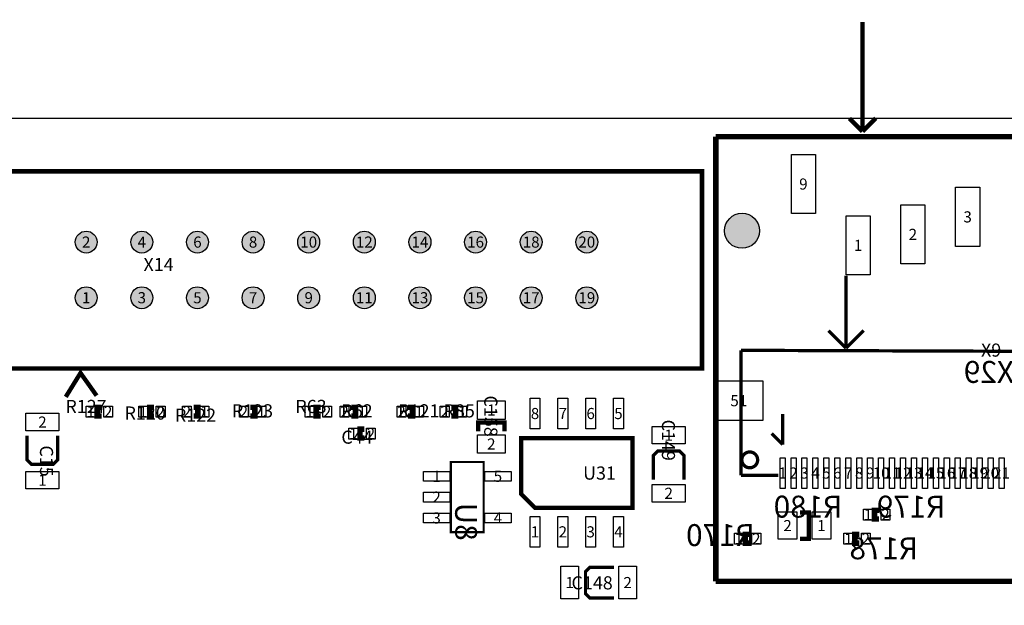
# Model space of a CAD drawing. Extents: x 0 to 190, y -10 to 141.
# Drawn here: x 39 to 84, y 108 to 134 of the extents above; entities that cross this region are included whole.
import ezdxf
from ezdxf.enums import TextEntityAlignment as Align

# ---------------------------------------------------------------- set-up
doc = ezdxf.new("R2010")
doc.units = 0
doc.header["$MEASUREMENT"] = 0
for name, color, linetype in [('ASSEMBLY_OUTLINES_BTM', 244, 'CONTINUOUS'), ('ASSEMBLY_OUTLINES_TOP', 104, 'CONTINUOUS'), ('ASSEMBLY_REF_DES_BTM', 10, 'CONTINUOUS'), ('ASSEMBLY_REF_DES_TOP', 30, 'CONTINUOUS'), ('BOARD_OUTLINE', 10, 'CONTINUOUS'), ('MOUNTING_HOLES_LAYER_TOP', 104, 'CONTINUOUS'), ('PART_HOLES_LAYER_TOP', 170, 'CONTINUOUS'), ('PART_PADS_SMD_BTM', 20, 'CONTINUOUS'), ('PART_PADS_SMD_TOP', 170, 'CONTINUOUS'), ('PIN_NUMBERS_BTM', 8, 'CONTINUOUS'), ('PIN_NUMBERS_TOP', 8, 'CONTINUOUS')]:
    doc.layers.add(name, color=color, linetype=linetype)
doc.styles.add('ARIAL', font='ARIAL.TTF')
doc.styles.add('COURIER_NEW', font='COUR.TTF')

msp = doc.modelspace()

# ---------------------------------------------------------------- hatches: boundary and pattern name
at = {"layer": 'MOUNTING_HOLES_LAYER_TOP'}
h = msp.add_hatch(color=256, dxfattribs=at)
edge = h.paths.add_edge_path()
edge.add_arc((71.95, 124.855), 0.8, 0, 360)
at = {"layer": 'PART_HOLES_LAYER_TOP'}
h = msp.add_hatch(color=256, dxfattribs=at)
edge = h.paths.add_edge_path()
edge.add_arc((42, 124.34), 0.5, 0, 360)
h = msp.add_hatch(color=256, dxfattribs=at)
edge = h.paths.add_edge_path()
edge.add_arc((44.54, 124.34), 0.5, 0, 360)
h = msp.add_hatch(color=256, dxfattribs=at)
edge = h.paths.add_edge_path()
edge.add_arc((47.08, 124.34), 0.5, 0, 360)
h = msp.add_hatch(color=256, dxfattribs=at)
edge = h.paths.add_edge_path()
edge.add_arc((49.62, 124.34), 0.5, 0, 360)
h = msp.add_hatch(color=256, dxfattribs=at)
edge = h.paths.add_edge_path()
edge.add_arc((52.16, 124.34), 0.5, 0, 360)
h = msp.add_hatch(color=256, dxfattribs=at)
edge = h.paths.add_edge_path()
edge.add_arc((54.7, 124.34), 0.5, 0, 360)
h = msp.add_hatch(color=256, dxfattribs=at)
edge = h.paths.add_edge_path()
edge.add_arc((57.24, 124.34), 0.5, 0, 360)
h = msp.add_hatch(color=256, dxfattribs=at)
edge = h.paths.add_edge_path()
edge.add_arc((59.78, 124.34), 0.5, 0, 360)
h = msp.add_hatch(color=256, dxfattribs=at)
edge = h.paths.add_edge_path()
edge.add_arc((62.32, 124.34), 0.5, 0, 360)
h = msp.add_hatch(color=256, dxfattribs=at)
edge = h.paths.add_edge_path()
edge.add_arc((64.86, 124.34), 0.5, 0, 360)
h = msp.add_hatch(color=256, dxfattribs=at)
edge = h.paths.add_edge_path()
edge.add_arc((42, 121.8), 0.5, 0, 360)
h = msp.add_hatch(color=256, dxfattribs=at)
edge = h.paths.add_edge_path()
edge.add_arc((44.54, 121.8), 0.5, 0, 360)
h = msp.add_hatch(color=256, dxfattribs=at)
edge = h.paths.add_edge_path()
edge.add_arc((47.08, 121.8), 0.5, 0, 360)
h = msp.add_hatch(color=256, dxfattribs=at)
edge = h.paths.add_edge_path()
edge.add_arc((49.62, 121.8), 0.5, 0, 360)
h = msp.add_hatch(color=256, dxfattribs=at)
edge = h.paths.add_edge_path()
edge.add_arc((52.16, 121.8), 0.5, 0, 360)
h = msp.add_hatch(color=256, dxfattribs=at)
edge = h.paths.add_edge_path()
edge.add_arc((54.7, 121.8), 0.5, 0, 360)
h = msp.add_hatch(color=256, dxfattribs=at)
edge = h.paths.add_edge_path()
edge.add_arc((57.24, 121.8), 0.5, 0, 360)
h = msp.add_hatch(color=256, dxfattribs=at)
edge = h.paths.add_edge_path()
edge.add_arc((59.78, 121.8), 0.5, 0, 360)
h = msp.add_hatch(color=256, dxfattribs=at)
edge = h.paths.add_edge_path()
edge.add_arc((62.32, 121.8), 0.5, 0, 360)
h = msp.add_hatch(color=256, dxfattribs=at)
edge = h.paths.add_edge_path()
edge.add_arc((64.86, 121.8), 0.5, 0, 360)

# ---------------------------------------------------------------- linework, layer by layer
at = {"layer": 'ASSEMBLY_OUTLINES_BTM'}
for points, const_width in [([(76.7, 122.8), (76.7, 119.5)], 0.15), ([(76.7, 119.5), (75.9, 120.3)], 0.15), ([(76.7, 119.5), (77.5, 120.3)], 0.15), ([(71.9, 113.7), (71.9, 119.4)], 0.15), ([(71.9, 119.4), (100.2, 119.3)], 0.15), ([(73.8, 115.1), (73.8, 116.5)], 0.15), ([(73.3, 115.6), (73.8, 115.1)], 0.15), ([(73.6, 113.7), (71.9, 113.7)], 0.15), ([(74.6, 110.8), (75, 110.8), (75, 112), (74.6, 112)], 0.2), ([(78.2, 111.7), (78, 111.7), (78, 112.1), (78.2, 112.1)], 0.25), ([(72.3, 110.6), (72.1, 110.6), (72.1, 111), (72.3, 111)], 0.25), ([(77.3, 110.6), (77.1, 110.6), (77.1, 111), (77.3, 111)], 0.25)]:
    msp.add_lwpolyline(points, dxfattribs=dict(at, const_width=const_width))
at = {"layer": 'ASSEMBLY_OUTLINES_BTM', "const_width": 0.15}
msp.add_lwpolyline([(71.93944, 114.4, -1), (72.66056, 114.4, -1)], format="xyb", close=True, dxfattribs=at)
at = {"layer": 'ASSEMBLY_OUTLINES_TOP'}
for points, const_width in [([(77.45, 129.39), (77.45, 134.39)], 0.2), ([(77.45, 129.39), (76.85, 129.99)], 0.2), ([(77.45, 129.39), (78.05, 129.99)], 0.2), ([(70.75, 108.855), (70.75, 129.155)], 0.25), ([(70.75, 108.855), (98.15, 108.855), (98.15, 129.155), (70.75, 129.155)], 0.25), ([(36.74, 127.57), (70.12, 127.57), (70.12, 118.57), (38.24, 118.57), (36.74, 120.07)], 0.2), ([(41.06649, 117.2742), (41.73975, 118.36486), (42.47422, 117.3316)], 0.2), ([(42.7, 116.8), (42.5, 116.8), (42.5, 116.4), (42.7, 116.4)], 0.25), ([(45.1, 116.8), (44.9, 116.8), (44.9, 116.4), (45.1, 116.4)], 0.25), ([(46.9, 116.4), (47.1, 116.4), (47.1, 116.8), (46.9, 116.8)], 0.25), ([(49.5, 116.4), (49.7, 116.4), (49.7, 116.8), (49.5, 116.8)], 0.25), ([(52.7, 116.8), (52.5, 116.8), (52.5, 116.4), (52.7, 116.4)], 0.25), ([(54.1, 116.4), (54.3, 116.4), (54.3, 116.8), (54.1, 116.8)], 0.25), ([(56.7, 116.4), (56.9, 116.4), (56.9, 116.8), (56.7, 116.8)], 0.25), ([(58.67, 116.4), (58.87, 116.4), (58.87, 116.8), (58.67, 116.8)], 0.25), ([(59.9, 115.7), (59.9, 116.1), (61.1, 116.1), (61.1, 115.7)], 0.2), ([(39.3, 115.5), (39.3, 114.4), (39.5, 114.2), (40.5, 114.2), (40.7, 114.4), (40.7, 115.5)], 0.15), ([(54.7, 115.8), (54.5, 115.8), (54.5, 115.4), (54.7, 115.4)], 0.25), ([(69.3, 113.5), (69.3, 114.6), (69.1, 114.8), (68.1, 114.8), (67.9, 114.6), (67.9, 113.5)], 0.15), ([(66.1, 109.5), (65, 109.5), (64.8, 109.3), (64.8, 108.3), (65, 108.1), (66.1, 108.1)], 0.15)]:
    msp.add_lwpolyline(points, dxfattribs=dict(at, const_width=const_width))
for points, const_width in [([(61.86, 115.3875), (66.94, 115.3875), (66.94, 112.2125), (62.495, 112.2125), (61.86, 112.8475)], 0.2), ([(58.65, 111.1), (58.65, 114.3), (60.15, 114.3), (60.15, 111.1)], 0.1)]:
    msp.add_lwpolyline(points, close=True, dxfattribs=dict(at, const_width=const_width))
at = {"layer": 'BOARD_OUTLINE'}
msp.add_lwpolyline([(0, 0), (0, 130), (185, 130), (185, 0)], close=True, dxfattribs=at)
at = {"layer": 'MOUNTING_HOLES_LAYER_TOP'}
msp.add_circle((71.95, 124.855), 0.8, dxfattribs=at)
at = {"layer": 'PART_HOLES_LAYER_TOP'}
for centre in [(42, 124.34), (44.54, 124.34), (47.08, 124.34), (49.62, 124.34), (52.16, 124.34), (54.7, 124.34), (57.24, 124.34), (59.78, 124.34), (62.32, 124.34), (64.86, 124.34), (42, 121.8), (44.54, 121.8), (47.08, 121.8), (49.62, 121.8), (52.16, 121.8), (54.7, 121.8), (57.24, 121.8), (59.78, 121.8), (62.32, 121.8), (64.86, 121.8)]:
    msp.add_circle(centre, 0.5, dxfattribs=at)
at = {"layer": 'PART_PADS_SMD_BTM'}
for points in [[(70.7, 116.2), (70.7, 118), (72.9, 118), (72.9, 116.2)], [(73.685, 113.1), (73.685, 114.5), (73.915, 114.5), (73.915, 113.1)], [(74.185, 113.1), (74.185, 114.5), (74.415, 114.5), (74.415, 113.1)], [(74.685, 113.1), (74.685, 114.5), (74.915, 114.5), (74.915, 113.1)], [(75.185, 113.1), (75.185, 114.5), (75.415, 114.5), (75.415, 113.1)], [(75.685, 113.1), (75.685, 114.5), (75.915, 114.5), (75.915, 113.1)], [(76.185, 113.1), (76.185, 114.5), (76.415, 114.5), (76.415, 113.1)], [(76.685, 113.1), (76.685, 114.5), (76.915, 114.5), (76.915, 113.1)], [(77.185, 113.1), (77.185, 114.5), (77.415, 114.5), (77.415, 113.1)], [(77.685, 113.1), (77.685, 114.5), (77.915, 114.5), (77.915, 113.1)], [(78.185, 113.1), (78.185, 114.5), (78.415, 114.5), (78.415, 113.1)], [(78.685, 113.1), (78.685, 114.5), (78.915, 114.5), (78.915, 113.1)], [(79.185, 113.1), (79.185, 114.5), (79.415, 114.5), (79.415, 113.1)], [(79.685, 113.1), (79.685, 114.5), (79.915, 114.5), (79.915, 113.1)], [(80.185, 113.1), (80.185, 114.5), (80.415, 114.5), (80.415, 113.1)], [(80.685, 113.1), (80.685, 114.5), (80.915, 114.5), (80.915, 113.1)], [(81.185, 113.1), (81.185, 114.5), (81.415, 114.5), (81.415, 113.1)], [(81.685, 113.1), (81.685, 114.5), (81.915, 114.5), (81.915, 113.1)], [(82.185, 113.1), (82.185, 114.5), (82.415, 114.5), (82.415, 113.1)], [(82.685, 113.1), (82.685, 114.5), (82.915, 114.5), (82.915, 113.1)], [(83.185, 113.1), (83.185, 114.5), (83.415, 114.5), (83.415, 113.1)], [(83.685, 113.1), (83.685, 114.5), (83.915, 114.5), (83.915, 113.1)], [(73.6, 110.775), (73.6, 112.025), (74.45, 112.025), (74.45, 110.775)], [(75.15, 110.775), (75.15, 112.025), (76, 112.025), (76, 110.775)], [(77.5, 111.65), (77.5, 112.15), (77.9, 112.15), (77.9, 111.65)], [(78.3, 111.65), (78.3, 112.15), (78.7, 112.15), (78.7, 111.65)], [(71.6, 110.55), (71.6, 111.05), (72, 111.05), (72, 110.55)], [(72.4, 110.55), (72.4, 111.05), (72.8, 111.05), (72.8, 110.55)], [(76.6, 110.55), (76.6, 111.05), (77, 111.05), (77, 110.55)], [(77.4, 110.55), (77.4, 111.05), (77.8, 111.05), (77.8, 110.55)]]:
    msp.add_lwpolyline(points, close=True, dxfattribs=at)
at = {"layer": 'PART_PADS_SMD_TOP'}
for points in [[(74.2, 125.64), (74.2, 128.34), (75.3, 128.34), (75.3, 125.64)], [(81.7, 124.14), (81.7, 126.84), (82.8, 126.84), (82.8, 124.14)], [(79.2, 123.34), (79.2, 126.04), (80.3, 126.04), (80.3, 123.34)], [(76.7, 122.84), (76.7, 125.54), (77.8, 125.54), (77.8, 122.84)], [(59.875, 116.25), (59.875, 117.1), (61.125, 117.1), (61.125, 116.25)], [(62.27, 115.8155), (62.27, 117.2155), (62.72, 117.2155), (62.72, 115.8155)], [(63.54, 115.8155), (63.54, 117.2155), (63.99, 117.2155), (63.99, 115.8155)], [(64.81, 115.8155), (64.81, 117.2155), (65.26, 117.2155), (65.26, 115.8155)], [(66.08, 115.8155), (66.08, 117.2155), (66.53, 117.2155), (66.53, 115.8155)], [(39.25, 115.725), (39.25, 116.525), (40.75, 116.525), (40.75, 115.725)], [(42, 116.35), (42, 116.85), (42.4, 116.85), (42.4, 116.35)], [(42.8, 116.35), (42.8, 116.85), (43.2, 116.85), (43.2, 116.35)], [(44.4, 116.35), (44.4, 116.85), (44.8, 116.85), (44.8, 116.35)], [(45.2, 116.35), (45.2, 116.85), (45.6, 116.85), (45.6, 116.35)], [(46.4, 116.35), (46.4, 116.85), (46.8, 116.85), (46.8, 116.35)], [(47.2, 116.35), (47.2, 116.85), (47.6, 116.85), (47.6, 116.35)], [(49, 116.35), (49, 116.85), (49.4, 116.85), (49.4, 116.35)], [(49.8, 116.35), (49.8, 116.85), (50.2, 116.85), (50.2, 116.35)], [(52, 116.35), (52, 116.85), (52.4, 116.85), (52.4, 116.35)], [(52.8, 116.35), (52.8, 116.85), (53.2, 116.85), (53.2, 116.35)], [(53.6, 116.35), (53.6, 116.85), (54, 116.85), (54, 116.35)], [(54.4, 116.35), (54.4, 116.85), (54.8, 116.85), (54.8, 116.35)], [(56.2, 116.35), (56.2, 116.85), (56.6, 116.85), (56.6, 116.35)], [(57, 116.35), (57, 116.85), (57.4, 116.85), (57.4, 116.35)], [(58.17, 116.35), (58.17, 116.85), (58.57, 116.85), (58.57, 116.35)], [(58.97, 116.35), (58.97, 116.85), (59.37, 116.85), (59.37, 116.35)], [(54, 115.35), (54, 115.85), (54.4, 115.85), (54.4, 115.35)], [(54.8, 115.35), (54.8, 115.85), (55.2, 115.85), (55.2, 115.35)], [(67.85, 115.125), (67.85, 115.925), (69.35, 115.925), (69.35, 115.125)], [(59.875, 114.7), (59.875, 115.55), (61.125, 115.55), (61.125, 114.7)], [(39.25, 113.075), (39.25, 113.875), (40.75, 113.875), (40.75, 113.075)], [(57.4, 113.425), (57.4, 113.875), (58.6, 113.875), (58.6, 113.425)], [(60.2, 113.425), (60.2, 113.875), (61.4, 113.875), (61.4, 113.425)], [(57.4, 112.475), (57.4, 112.925), (58.6, 112.925), (58.6, 112.475)], [(67.85, 112.475), (67.85, 113.275), (69.35, 113.275), (69.35, 112.475)], [(57.4, 111.525), (57.4, 111.975), (58.6, 111.975), (58.6, 111.525)], [(60.2, 111.525), (60.2, 111.975), (61.4, 111.975), (61.4, 111.525)], [(62.27, 110.4155), (62.27, 111.8155), (62.72, 111.8155), (62.72, 110.4155)], [(63.54, 110.4155), (63.54, 111.8155), (63.99, 111.8155), (63.99, 110.4155)], [(64.81, 110.4155), (64.81, 111.8155), (65.26, 111.8155), (65.26, 110.4155)], [(66.08, 110.4155), (66.08, 111.8155), (66.53, 111.8155), (66.53, 110.4155)], [(63.675, 108.05), (63.675, 109.55), (64.475, 109.55), (64.475, 108.05)], [(66.325, 108.05), (66.325, 109.55), (67.125, 109.55), (67.125, 108.05)]]:
    msp.add_lwpolyline(points, close=True, dxfattribs=at)

# ---------------------------------------------------------------- texts
at = {"layer": 'ASSEMBLY_REF_DES_BTM', "style": 'ARIAL', "text_generation_flag": 2}
for s, p in [('X29', (84.366625, 117.601525)), ('R180', (76.53125, 111.45305)), ('R179', (81.23125, 111.45305)), ('R170', (72.53125, 110.15305)), ('R178', (79.990625, 109.551525))]:
    msp.add_text(s, height=1, dxfattribs=at).set_placement(p, align=Align.BOTTOM_LEFT)
at = {"layer": 'ASSEMBLY_REF_DES_TOP', "style": 'ARIAL'}
for s, p in [('X14', (45.993, 122.8279)), ('X9', (83.78505, 118.92295))]:
    msp.add_text(s, height=0.6, dxfattribs=at).set_placement(p, align=Align.BOTTOM_RIGHT)
for s, p in [('R127', (41.05, 116.35)), ('R123', (48.65, 116.15)), ('R63', (51.55, 116.35)), ('R62', (53.65, 116.15)), ('R121', (56.25, 116.15)), ('R85', (58.32, 116.15)), ('R120', (43.75, 116.05)), ('R122', (46.05, 115.95)), ('C44', (53.65, 114.95)), ('U31', (64.69, 113.31)), ('C148', (64.16, 108.3))]:
    msp.add_text(s, height=0.6, dxfattribs=at).set_placement(p, align=Align.BOTTOM_LEFT)
for s, p in [('C158', (59.99, 117.34)), ('C149', (68.1, 116.24)), ('C15', (39.7, 115.06))]:
    msp.add_text(s, height=0.6, rotation=270, dxfattribs=at).set_placement(p, align=Align.BOTTOM_LEFT)
msp.add_text('U8', height=1, rotation=270, dxfattribs=at).set_placement((59.85, 112.45), align=Align.TOP_LEFT)
at = {"layer": 'PIN_NUMBERS_BTM', "style": 'COURIER_NEW'}
for s, p in [('9', (74.75, 126.99)), ('3', (82.25, 125.49)), ('2', (42, 124.34)), ('4', (44.54, 124.34)), ('6', (47.08, 124.34)), ('8', (49.62, 124.34)), ('10', (52.16, 124.34)), ('12', (54.7, 124.34)), ('14', (57.24, 124.34)), ('16', (59.78, 124.34)), ('18', (62.32, 124.34)), ('20', (64.86, 124.34)), ('2', (79.75, 124.69)), ('1', (77.25, 124.19)), ('1', (42, 121.8)), ('3', (44.54, 121.8)), ('5', (47.08, 121.8)), ('7', (49.62, 121.8)), ('9', (52.16, 121.8)), ('11', (54.7, 121.8)), ('13', (57.24, 121.8)), ('15', (59.78, 121.8)), ('17', (62.32, 121.8)), ('19', (64.86, 121.8)), ('51', (71.8, 117.1)), ('1', (60.5, 116.675)), ('1', (42.2, 116.6)), ('2', (43, 116.6)), ('1', (44.6, 116.6)), ('2', (45.4, 116.6)), ('2', (46.6, 116.6)), ('1', (47.4, 116.6)), ('2', (49.2, 116.6)), ('1', (50, 116.6)), ('1', (52.2, 116.6)), ('2', (53, 116.6)), ('2', (53.8, 116.6)), ('1', (54.6, 116.6)), ('2', (56.4, 116.6)), ('1', (57.2, 116.6)), ('2', (58.37, 116.6)), ('1', (59.17, 116.6)), ('8', (62.495, 116.5155)), ('7', (63.765, 116.5155)), ('6', (65.035, 116.5155)), ('5', (66.305, 116.5155)), ('2', (40, 116.125)), ('1', (54.2, 115.6)), ('2', (55, 115.6)), ('1', (68.6, 115.525)), ('2', (60.5, 115.125)), ('1', (58, 113.65)), ('5', (60.8, 113.65)), ('1', (73.8, 113.8)), ('2', (74.3, 113.8)), ('3', (74.8, 113.8)), ('4', (75.3, 113.8)), ('5', (75.8, 113.8)), ('6', (76.3, 113.8)), ('7', (76.8, 113.8)), ('8', (77.3, 113.8)), ('9', (77.8, 113.8)), ('10', (78.3, 113.8)), ('11', (78.8, 113.8)), ('12', (79.3, 113.8)), ('13', (79.8, 113.8)), ('14', (80.3, 113.8)), ('15', (80.8, 113.8)), ('16', (81.3, 113.8)), ('17', (81.8, 113.8)), ('18', (82.3, 113.8)), ('19', (82.8, 113.8)), ('20', (83.3, 113.8)), ('21', (83.8, 113.8)), ('1', (40, 113.475)), ('2', (58, 112.7)), ('2', (68.6, 112.875)), ('3', (58, 111.75)), ('4', (60.8, 111.75)), ('1', (77.7, 111.9)), ('2', (78.5, 111.9)), ('2', (74.025, 111.4)), ('1', (75.575, 111.4)), ('1', (62.495, 111.1155)), ('2', (63.765, 111.1155)), ('3', (65.035, 111.1155)), ('4', (66.305, 111.1155)), ('2', (72.6, 110.8)), ('2', (77.6, 110.8)), ('1', (71.8, 110.8)), ('1', (76.8, 110.8)), ('1', (64.075, 108.8)), ('2', (66.725, 108.8))]:
    msp.add_text(s, height=0.508, dxfattribs=at).set_placement(p, align=Align.MIDDLE_CENTER)
at = {"layer": 'PIN_NUMBERS_TOP', "style": 'COURIER_NEW'}
for s, p in [('9', (74.75, 126.99)), ('3', (82.25, 125.49)), ('2', (42, 124.34)), ('4', (44.54, 124.34)), ('6', (47.08, 124.34)), ('8', (49.62, 124.34)), ('10', (52.16, 124.34)), ('12', (54.7, 124.34)), ('14', (57.24, 124.34)), ('16', (59.78, 124.34)), ('18', (62.32, 124.34)), ('20', (64.86, 124.34)), ('2', (79.75, 124.69)), ('1', (77.25, 124.19)), ('1', (42, 121.8)), ('3', (44.54, 121.8)), ('5', (47.08, 121.8)), ('7', (49.62, 121.8)), ('9', (52.16, 121.8)), ('11', (54.7, 121.8)), ('13', (57.24, 121.8)), ('15', (59.78, 121.8)), ('17', (62.32, 121.8)), ('19', (64.86, 121.8)), ('51', (71.8, 117.1)), ('1', (60.5, 116.675)), ('1', (42.2, 116.6)), ('2', (43, 116.6)), ('1', (44.6, 116.6)), ('2', (45.4, 116.6)), ('2', (46.6, 116.6)), ('1', (47.4, 116.6)), ('2', (49.2, 116.6)), ('1', (50, 116.6)), ('1', (52.2, 116.6)), ('2', (53, 116.6)), ('2', (53.8, 116.6)), ('1', (54.6, 116.6)), ('2', (56.4, 116.6)), ('1', (57.2, 116.6)), ('2', (58.37, 116.6)), ('1', (59.17, 116.6)), ('8', (62.495, 116.5155)), ('7', (63.765, 116.5155)), ('6', (65.035, 116.5155)), ('5', (66.305, 116.5155)), ('2', (40, 116.125)), ('1', (54.2, 115.6)), ('2', (55, 115.6)), ('1', (68.6, 115.525)), ('2', (60.5, 115.125)), ('1', (58, 113.65)), ('5', (60.8, 113.65)), ('1', (73.8, 113.8)), ('2', (74.3, 113.8)), ('3', (74.8, 113.8)), ('4', (75.3, 113.8)), ('5', (75.8, 113.8)), ('6', (76.3, 113.8)), ('7', (76.8, 113.8)), ('8', (77.3, 113.8)), ('9', (77.8, 113.8)), ('10', (78.3, 113.8)), ('11', (78.8, 113.8)), ('12', (79.3, 113.8)), ('13', (79.8, 113.8)), ('14', (80.3, 113.8)), ('15', (80.8, 113.8)), ('16', (81.3, 113.8)), ('17', (81.8, 113.8)), ('18', (82.3, 113.8)), ('19', (82.8, 113.8)), ('20', (83.3, 113.8)), ('21', (83.8, 113.8)), ('1', (40, 113.475)), ('2', (58, 112.7)), ('2', (68.6, 112.875)), ('3', (58, 111.75)), ('4', (60.8, 111.75)), ('1', (77.7, 111.9)), ('2', (78.5, 111.9)), ('2', (74.025, 111.4)), ('1', (75.575, 111.4)), ('1', (62.495, 111.1155)), ('2', (63.765, 111.1155)), ('3', (65.035, 111.1155)), ('4', (66.305, 111.1155)), ('2', (72.6, 110.8)), ('2', (77.6, 110.8)), ('1', (71.8, 110.8)), ('1', (76.8, 110.8)), ('1', (64.075, 108.8)), ('2', (66.725, 108.8))]:
    msp.add_text(s, height=0.508, dxfattribs=at).set_placement(p, align=Align.MIDDLE_CENTER)

doc.saveas('drawing.dxf')
